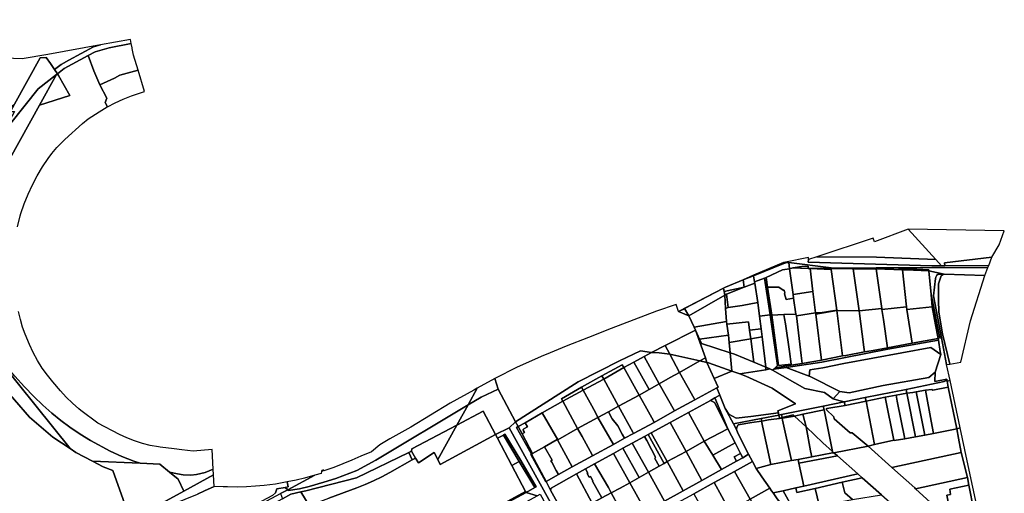
# Model space of a CAD drawing. Units: inches. Extents: x 7491821 to 7499275, y 5778530 to 5786787.
# Drawn here: x 7494706 to 7495720, y 5786233 to 5786722 of the extents above; entities that cross this region are included whole.
import ezdxf

# ---------------------------------------------------------------- set-up
doc = ezdxf.new("R2010")
doc.units = ezdxf.units.IN
doc.header["$MEASUREMENT"] = 0

msp = doc.modelspace()

# ---------------------------------------------------------------- linework, layer by layer
for points in [[(7494545.3, 5786721.52), (7494548.25, 5786705.24), (7494573.15, 5786690.89), (7494591.2, 5786681.54), (7494653.6, 5786647.41), (7494673.2, 5786637.51), (7494689.65, 5786629.46), (7494695.45, 5786630.92), (7494700.35, 5786634.29), (7494726.74, 5786682.12), (7494732.96, 5786682.64), (7494737.31, 5786676.29), (7494741.42, 5786670.29), (7494748.59, 5786675.27), (7494756.33, 5786679.84), (7494781.65, 5786693.37), (7494789.11, 5786695.45), (7494734.72, 5786685.73), (7494708.36, 5786681.02), (7494662.72, 5786683.05), (7494616.62, 5786690.97), (7494579.98, 5786704.6), (7494545.3, 5786721.52)], [(7494741.42, 5786670.29), (7494744.54, 5786665.74), (7494751.64, 5786671.32), (7494776.21, 5786684.46), (7494783.63, 5786688.42), (7494798.03, 5786692.43), (7494820.71, 5786697.02), (7494819.97, 5786700.96), (7494789.11, 5786695.45), (7494781.65, 5786693.37), (7494756.33, 5786679.84), (7494748.59, 5786675.27), (7494741.42, 5786670.29)], [(7494776.21, 5786684.46), (7494782.05, 5786668.91), (7494788.32, 5786654.29), (7494803.4, 5786661.17), (7494809.06, 5786664.24), (7494827.64, 5786669.56), (7494822.97, 5786685.07), (7494821.7, 5786691.77), (7494821.58, 5786692.44), (7494820.71, 5786697.02), (7494798.03, 5786692.43), (7494783.63, 5786688.42), (7494776.21, 5786684.46)], [(7494744.54, 5786665.74), (7494741.42, 5786670.29), (7494737.31, 5786676.29), (7494732.96, 5786682.64), (7494726.74, 5786682.12), (7494700.35, 5786634.29), (7494696.35, 5786627.03), (7494700.24, 5786626.74), (7494682.85, 5786594.76), (7494668.6, 5786568.52), (7494651.68, 5786537.44), (7494605.92, 5786460.24), (7494610.12, 5786455.78), (7494696.45, 5786614.92), (7494724.64, 5786650.12), (7494743.65, 5786665.05), (7494744.54, 5786665.74)], [(7494743.65, 5786665.05), (7494724.64, 5786650.12), (7494696.45, 5786614.92), (7494610.12, 5786455.78), (7494610.36, 5786455.52), (7494615.83, 5786449.26), (7494620.75, 5786443.64), (7494622.66, 5786447.08), (7494726.08, 5786633.4), (7494743.65, 5786665.05)], [(7494744.54, 5786665.74), (7494743.65, 5786665.05), (7494726.08, 5786633.4), (7494757.24, 5786643.36), (7494745.84, 5786663.84), (7494744.54, 5786665.74)], [(7494788.32, 5786654.29), (7494795.36, 5786640.57), (7494793.92, 5786636.1), (7494796.14, 5786631.82), (7494803.92, 5786635.93), (7494812.25, 5786639.71), (7494820.8, 5786642.98), (7494834.23, 5786647.64), (7494827.64, 5786669.56), (7494809.06, 5786664.24), (7494803.4, 5786661.17), (7494788.32, 5786654.29)], [(7495527.2, 5786477.23), (7495588.56, 5786476.6), (7495649.53, 5786474.39), (7495621.14, 5786505.66), (7495586.6, 5786492.47), (7495585.24, 5786496.16), (7495527.2, 5786477.23)], [(7495621.14, 5786505.66), (7495649.53, 5786474.39), (7495655.52, 5786467.79), (7495659.07, 5786467.78), (7495658.61, 5786470.94), (7495707.42, 5786476.66), (7495714.79, 5786489.55), (7495720.2, 5786503.95), (7495621.14, 5786505.66)], [(7495461.87, 5786458.11), (7495461.94, 5786457.66), (7495493.07, 5786470.3), (7495494.93, 5786470.91), (7495496.43, 5786471.33), (7495494.68, 5786471.54), (7495492.72, 5786471.14), (7495461.87, 5786458.11)], [(7495498.92, 5786464.85), (7495498.14, 5786471.12), (7495496.43, 5786471.33), (7495494.93, 5786470.91), (7495493.07, 5786470.3), (7495461.94, 5786457.66), (7495462.86, 5786451.25), (7495472.97, 5786455.19), (7495474.88, 5786455.93), (7495491.82, 5786463.52), (7495498.92, 5786464.85)], [(7495494.68, 5786471.54), (7495496.43, 5786471.33), (7495498.14, 5786471.12), (7495541.68, 5786465.87), (7495545.46, 5786465.41), (7495588.06, 5786465.61), (7495605.1, 5786465.66), (7495703.25, 5786466.13), (7495704.11, 5786468.3), (7495659.07, 5786467.78), (7495655.52, 5786467.79), (7495645.57, 5786467.8), (7495518.22, 5786471.63), (7495518.46, 5786474.38), (7495518.41, 5786476.41), (7495494.68, 5786471.54)], [(7495498.14, 5786471.12), (7495498.92, 5786464.85), (7495502.42, 5786465.85), (7495511.62, 5786467.15), (7495518.02, 5786467.3), (7495518.27, 5786465.1), (7495520.05, 5786464.94), (7495541.61, 5786465.08), (7495541.68, 5786465.87), (7495498.14, 5786471.12)], [(7495527.2, 5786477.23), (7495518.46, 5786474.38), (7495518.22, 5786471.63), (7495645.57, 5786467.8), (7495655.52, 5786467.79), (7495649.53, 5786474.39), (7495588.56, 5786476.6), (7495527.2, 5786477.23)], [(7495658.61, 5786470.94), (7495659.07, 5786467.78), (7495704.11, 5786468.3), (7495707.42, 5786476.66), (7495658.61, 5786470.94)], [(7495474.88, 5786455.93), (7495476.3, 5786445.8), (7495488.01, 5786445.87), (7495492.27, 5786442.74), (7495493.22, 5786442.66), (7495494.02, 5786439.86), (7495493.62, 5786438.86), (7495495.42, 5786433.18), (7495503.12, 5786434.36), (7495502.56, 5786438.41), (7495498.92, 5786464.85), (7495491.82, 5786463.52), (7495474.88, 5786455.93)], [(7495498.92, 5786464.85), (7495502.56, 5786438.41), (7495523.02, 5786441.3), (7495520.05, 5786464.94), (7495518.27, 5786465.1), (7495502.42, 5786465.85), (7495498.92, 5786464.85)], [(7495502.42, 5786465.85), (7495518.27, 5786465.1), (7495518.02, 5786467.3), (7495511.62, 5786467.15), (7495502.42, 5786465.85)], [(7495520.05, 5786464.94), (7495541.75, 5786464.05), (7495541.61, 5786465.08), (7495520.05, 5786464.94)], [(7495520.05, 5786464.94), (7495523.02, 5786441.3), (7495525.79, 5786419.22), (7495530.64, 5786419.3), (7495547.58, 5786422.02), (7495541.75, 5786464.05), (7495520.05, 5786464.94)], [(7495588.28, 5786464.6), (7495588.06, 5786465.61), (7495545.46, 5786465.41), (7495541.68, 5786465.87), (7495541.61, 5786465.08), (7495564.43, 5786464.64), (7495588.28, 5786464.6)], [(7495541.61, 5786465.08), (7495541.75, 5786464.05), (7495547.58, 5786422.02), (7495547.6, 5786421.87), (7495570.51, 5786421.33), (7495564.43, 5786464.64), (7495541.61, 5786465.08)], [(7495564.43, 5786464.64), (7495570.51, 5786421.33), (7495593.89, 5786423.88), (7495588.28, 5786464.6), (7495564.43, 5786464.64)], [(7495588.28, 5786464.6), (7495615.25, 5786463.55), (7495618.74, 5786463.54), (7495642.57, 5786462.63), (7495642.43, 5786463.63), (7495605.1, 5786465.66), (7495588.06, 5786465.61), (7495588.28, 5786464.6)], [(7495588.28, 5786464.6), (7495593.89, 5786423.88), (7495594.05, 5786422.75), (7495619.4, 5786425.59), (7495615.25, 5786463.55), (7495588.28, 5786464.6)], [(7495605.1, 5786465.66), (7495642.43, 5786463.63), (7495642.57, 5786462.63), (7495658.21, 5786459.38), (7495699.98, 5786457.89), (7495703.25, 5786466.13), (7495605.1, 5786465.66)], [(7495615.25, 5786463.55), (7495619.4, 5786425.59), (7495619.8, 5786422.96), (7495645.97, 5786425.61), (7495644.81, 5786438.15), (7495642.57, 5786462.63), (7495618.74, 5786463.54), (7495615.25, 5786463.55)], [(7495642.57, 5786462.63), (7495644.81, 5786438.15), (7495653.73, 5786393.32), (7495655.49, 5786393.66), (7495647.2, 5786436.84), (7495649.23, 5786454.64), (7495649.77, 5786456.22), (7495650.61, 5786458.13), (7495652.05, 5786459.26), (7495658.21, 5786459.38), (7495642.57, 5786462.63)], [(7495452.12, 5786445.65), (7495451.06, 5786453.24), (7495433.05, 5786445.93), (7495431.02, 5786444.87), (7495431.6, 5786441.18), (7495452.12, 5786445.65)], [(7495433.05, 5786445.93), (7495451.06, 5786453.24), (7495451.02, 5786453.52), (7495433.05, 5786445.93)], [(7495451.02, 5786453.52), (7495451.06, 5786453.24), (7495461.94, 5786457.66), (7495461.87, 5786458.11), (7495451.02, 5786453.52)], [(7495462.86, 5786451.25), (7495461.94, 5786457.66), (7495451.06, 5786453.24), (7495452.12, 5786445.65), (7495463.09, 5786449.96), (7495462.86, 5786451.25)], [(7495462.86, 5786451.25), (7495463.09, 5786449.96), (7495466.37, 5786430.12), (7495468.06, 5786415.93), (7495479.03, 5786417.46), (7495472.97, 5786455.19), (7495462.86, 5786451.25)], [(7495487.69, 5786364.96), (7495480.57, 5786417.1), (7495476.3, 5786445.8), (7495474.88, 5786455.93), (7495472.97, 5786455.19), (7495479.03, 5786417.46), (7495482.42, 5786393.14), (7495486.35, 5786365.2), (7495484.02, 5786362.52), (7495500.58, 5786365.28), (7495500.49, 5786366.47), (7495487.69, 5786364.96)], [(7495658.21, 5786459.38), (7495652.05, 5786459.26), (7495650.61, 5786458.13), (7495649.77, 5786456.22), (7495649.23, 5786454.64), (7495647.2, 5786436.84), (7495655.49, 5786393.66), (7495660.8, 5786365.94), (7495663.98, 5786366.53), (7495656.51, 5786397.78), (7495652.86, 5786420.2), (7495652.37, 5786432.91), (7495652.44, 5786449.1), (7495655.2, 5786457.61), (7495658.21, 5786459.38)], [(7495699.98, 5786457.89), (7495658.21, 5786459.38), (7495655.2, 5786457.61), (7495652.44, 5786449.1), (7495652.37, 5786432.91), (7495652.86, 5786420.2), (7495656.51, 5786397.78), (7495663.98, 5786366.53), (7495675.57, 5786368.67), (7495685.5, 5786410.95), (7495699.98, 5786457.89)], [(7495384.54, 5786420.89), (7495388.95, 5786422.88), (7495390.75, 5786423.85), (7495431.02, 5786444.87), (7495384.54, 5786420.89)], [(7495390.75, 5786423.85), (7495395, 5786416.15), (7495432.16, 5786437.57), (7495431.6, 5786441.18), (7495431.02, 5786444.87), (7495390.75, 5786423.85)], [(7495433.88, 5786438.5), (7495452.12, 5786445.65), (7495431.6, 5786441.18), (7495432.16, 5786437.57), (7495433.88, 5786438.5)], [(7495433.88, 5786438.5), (7495435.84, 5786424.76), (7495450.24, 5786426.81), (7495466.37, 5786430.12), (7495463.09, 5786449.96), (7495452.12, 5786445.65), (7495433.88, 5786438.5)], [(7495476.3, 5786445.8), (7495480.57, 5786417.1), (7495492.92, 5786417.64), (7495505.49, 5786417.91), (7495503.12, 5786434.36), (7495495.42, 5786433.18), (7495493.62, 5786438.86), (7495494.02, 5786439.86), (7495493.22, 5786442.66), (7495492.27, 5786442.74), (7495488.01, 5786445.87), (7495476.3, 5786445.8)], [(7495502.56, 5786438.41), (7495503.12, 5786434.36), (7495505.49, 5786417.91), (7495505.98, 5786416.43), (7495525.79, 5786419.22), (7495523.02, 5786441.3), (7495502.56, 5786438.41)], [(7495395, 5786416.15), (7495400.69, 5786404.64), (7495433.86, 5786410.47), (7495433.02, 5786423.95), (7495432.16, 5786437.57), (7495395, 5786416.15)], [(7495432.16, 5786437.57), (7495433.02, 5786423.95), (7495435.84, 5786424.76), (7495433.88, 5786438.5), (7495432.16, 5786437.57)], [(7495433.02, 5786423.95), (7495433.86, 5786410.47), (7495434.27, 5786407.67), (7495456.62, 5786410.05), (7495457.72, 5786401.57), (7495469.6, 5786402.95), (7495468.06, 5786415.93), (7495466.37, 5786430.12), (7495450.24, 5786426.81), (7495435.84, 5786424.76), (7495433.02, 5786423.95)], [(7495653.73, 5786393.32), (7495644.81, 5786438.15), (7495645.97, 5786425.61), (7495649.31, 5786406.88), (7495651.93, 5786392.98), (7495652.26, 5786391.22), (7495654, 5786379.36), (7495654.69, 5786376.54), (7495648.94, 5786358.19), (7495648.77, 5786348.45), (7495661.01, 5786350.84), (7495661.32, 5786348.89), (7495664.32, 5786349.46), (7495660.8, 5786365.94), (7495655.49, 5786393.66), (7495653.73, 5786393.32)], [(7495370.74, 5786385.6), (7495402.02, 5786401.62), (7495400.69, 5786404.64), (7495395, 5786416.15), (7495384.54, 5786420.89), (7495382.2, 5786427.82), (7495361.94, 5786420.95), (7495338.51, 5786412.22), (7495315.15, 5786403.33), (7495291.92, 5786394.09), (7495268.61, 5786385.08), (7495248.06, 5786376.56), (7495245.52, 5786375.46), (7495218.42, 5786363.27), (7495195.29, 5786351.83), (7495198.82, 5786340.8), (7495216.54, 5786306.93), (7495261.04, 5786335.48), (7495281.14, 5786348.35), (7495323.87, 5786369.74), (7495345.52, 5786380.03), (7495356.74, 5786378.34), (7495370.74, 5786385.6)], [(7495395, 5786416.15), (7495390.75, 5786423.85), (7495388.95, 5786422.88), (7495384.54, 5786420.89), (7495395, 5786416.15)], [(7495525.79, 5786419.22), (7495525.96, 5786417.86), (7495547.6, 5786421.87), (7495547.58, 5786422.02), (7495530.64, 5786419.3), (7495525.79, 5786419.22)], [(7495525.96, 5786417.86), (7495531.86, 5786370.65), (7495553.43, 5786374.93), (7495547.6, 5786421.87), (7495525.96, 5786417.86)], [(7495547.6, 5786421.87), (7495553.43, 5786374.93), (7495556.78, 5786375.46), (7495576.07, 5786379), (7495575.44, 5786384.08), (7495570.51, 5786421.33), (7495547.6, 5786421.87)], [(7495570.51, 5786421.33), (7495575.44, 5786384.08), (7495576.07, 5786379), (7495585.11, 5786380.67), (7495599.91, 5786383.33), (7495595.62, 5786412.35), (7495594.05, 5786422.75), (7495593.89, 5786423.88), (7495570.51, 5786421.33)], [(7495594.05, 5786422.75), (7495595.62, 5786412.35), (7495599.91, 5786383.33), (7495625.16, 5786387.99), (7495619.8, 5786422.96), (7495619.4, 5786425.59), (7495594.05, 5786422.75)], [(7495619.8, 5786422.96), (7495625.16, 5786387.99), (7495651.93, 5786392.98), (7495649.31, 5786406.88), (7495645.97, 5786425.61), (7495619.8, 5786422.96)], [(7494649.38, 5786413.9), (7494646.77, 5786401.21), (7494645.36, 5786394.42), (7494675.86, 5786357.24), (7494684.44, 5786347.48), (7494715.83, 5786311.74), (7494739.83, 5786291.27), (7494757.61, 5786279.46), (7494649.38, 5786413.9)], [(7494649.38, 5786413.9), (7494757.61, 5786279.46), (7494763.71, 5786275.41), (7494780.89, 5786266.4), (7494829.75, 5786264.33), (7494823.39, 5786266.36), (7494810.97, 5786271.37), (7494798.97, 5786276.9), (7494778.8, 5786287.66), (7494768.05, 5786294.38), (7494757.49, 5786301.59), (7494748.17, 5786308.48), (7494738.79, 5786316.03), (7494729.64, 5786324.11), (7494720.23, 5786333.09), (7494710.66, 5786343.08), (7494700.72, 5786354.13), (7494692.64, 5786363.38), (7494683.02, 5786374.65), (7494649.38, 5786413.9)], [(7495400.69, 5786404.64), (7495402.02, 5786401.62), (7495406.14, 5786392.31), (7495435.89, 5786396.25), (7495434.27, 5786407.67), (7495433.86, 5786410.47), (7495400.69, 5786404.64)], [(7495434.27, 5786407.67), (7495435.89, 5786396.25), (7495436.7, 5786388.89), (7495458.87, 5786392.63), (7495457.72, 5786401.57), (7495456.62, 5786410.05), (7495434.27, 5786407.67)], [(7495468.06, 5786415.93), (7495469.6, 5786402.95), (7495470.6, 5786394.52), (7495470.94, 5786391.71), (7495474.33, 5786363.33), (7495478.57, 5786361.58), (7495481.52, 5786360.34), (7495482.87, 5786361.2), (7495484.02, 5786362.52), (7495486.35, 5786365.2), (7495482.42, 5786393.14), (7495479.03, 5786417.46), (7495468.06, 5786415.93)], [(7495480.57, 5786417.1), (7495487.69, 5786364.96), (7495500.49, 5786366.47), (7495498.99, 5786379.42), (7495494.92, 5786407.89), (7495493.77, 5786413.43), (7495492.92, 5786417.64), (7495480.57, 5786417.1)], [(7495492.92, 5786417.64), (7495493.77, 5786413.43), (7495494.92, 5786407.89), (7495498.99, 5786379.42), (7495500.49, 5786366.47), (7495500.58, 5786365.28), (7495512.02, 5786367.28), (7495510.95, 5786375.38), (7495505.98, 5786416.43), (7495505.49, 5786417.91), (7495492.92, 5786417.64)], [(7495505.98, 5786416.43), (7495510.95, 5786375.38), (7495512.02, 5786367.28), (7495531.86, 5786370.65), (7495525.96, 5786417.86), (7495525.79, 5786419.22), (7495505.98, 5786416.43)], [(7495406.32, 5786369.83), (7495412.18, 5786373.12), (7495402.02, 5786401.62), (7495370.74, 5786385.6), (7495375.54, 5786376.84), (7495406.32, 5786369.83)], [(7495437.87, 5786378.09), (7495408.18, 5786387.7), (7495406.14, 5786392.31), (7495402.02, 5786401.62), (7495412.18, 5786373.12), (7495413.87, 5786368.12), (7495415.48, 5786367.74), (7495439.31, 5786359.29), (7495437.87, 5786378.09)], [(7495458.87, 5786392.63), (7495470.6, 5786394.52), (7495469.6, 5786402.95), (7495457.72, 5786401.57), (7495458.87, 5786392.63)], [(7495406.14, 5786392.31), (7495408.18, 5786387.7), (7495437.87, 5786378.09), (7495436.7, 5786388.89), (7495435.89, 5786396.25), (7495406.14, 5786392.31)], [(7495436.7, 5786388.89), (7495437.87, 5786378.09), (7495442.3, 5786376.65), (7495461.98, 5786368.47), (7495458.87, 5786392.63), (7495436.7, 5786388.89)], [(7495458.87, 5786392.63), (7495461.98, 5786368.47), (7495474.33, 5786363.33), (7495470.94, 5786391.71), (7495470.6, 5786394.52), (7495458.87, 5786392.63)], [(7495531.86, 5786370.65), (7495512.02, 5786367.28), (7495500.58, 5786365.28), (7495484.02, 5786362.52), (7495482.87, 5786361.2), (7495495.59, 5786363.13), (7495532.13, 5786368.66), (7495600.19, 5786381.84), (7495652.26, 5786391.22), (7495651.93, 5786392.98), (7495625.16, 5786387.99), (7495599.91, 5786383.33), (7495585.11, 5786380.67), (7495576.07, 5786379), (7495556.78, 5786375.46), (7495553.43, 5786374.93), (7495531.86, 5786370.65)], [(7495495.59, 5786363.13), (7495519.1, 5786354.14), (7495519.72, 5786360.45), (7495533.32, 5786362.78), (7495554.93, 5786367.07), (7495644.4, 5786383.47), (7495654.69, 5786376.54), (7495654, 5786379.36), (7495652.26, 5786391.22), (7495600.19, 5786381.84), (7495532.13, 5786368.66), (7495495.59, 5786363.13)], [(7495216.54, 5786306.93), (7495219.27, 5786302.11), (7495226.36, 5786306.08), (7495244.14, 5786316.4), (7495265.41, 5786328.26), (7495264.12, 5786330.6), (7495284.46, 5786342.73), (7495305.55, 5786354.49), (7495326.46, 5786365.62), (7495328.12, 5786362.89), (7495338.6, 5786368.51), (7495349.09, 5786374.2), (7495356.74, 5786378.34), (7495345.52, 5786380.03), (7495323.87, 5786369.74), (7495281.14, 5786348.35), (7495261.04, 5786335.48), (7495216.54, 5786306.93)], [(7495375.54, 5786376.84), (7495370.74, 5786385.6), (7495356.74, 5786378.34), (7495364.5, 5786378.04), (7495375.54, 5786376.84)], [(7495519.1, 5786354.14), (7495520.26, 5786353.69), (7495550.88, 5786338.25), (7495560.24, 5786337.02), (7495595.22, 5786344.31), (7495642.51, 5786352.56), (7495648.94, 5786358.19), (7495654.69, 5786376.54), (7495644.4, 5786383.47), (7495554.93, 5786367.07), (7495533.32, 5786362.78), (7495519.72, 5786360.45), (7495519.1, 5786354.14)], [(7495338.6, 5786368.51), (7495354.19, 5786340.38), (7495364.73, 5786346.33), (7495349.09, 5786374.2), (7495338.6, 5786368.51)], [(7495349.09, 5786374.2), (7495364.73, 5786346.33), (7495375.88, 5786352.55), (7495385.67, 5786357.97), (7495375.54, 5786376.84), (7495364.5, 5786378.04), (7495356.74, 5786378.34), (7495349.09, 5786374.2)], [(7495375.54, 5786376.84), (7495385.67, 5786357.97), (7495406.32, 5786369.83), (7495375.54, 5786376.84)], [(7495385.67, 5786357.97), (7495400.53, 5786331), (7495401.2, 5786329.68), (7495424.1, 5786342.06), (7495425.23, 5786342.67), (7495421.28, 5786351.52), (7495413.87, 5786368.12), (7495406.32, 5786369.83), (7495385.67, 5786357.97)], [(7495413.87, 5786368.12), (7495412.18, 5786373.12), (7495406.32, 5786369.83), (7495413.87, 5786368.12)], [(7495437.87, 5786378.09), (7495439.31, 5786359.29), (7495447.68, 5786356.31), (7495474.65, 5786360.77), (7495474.33, 5786363.33), (7495461.98, 5786368.47), (7495442.3, 5786376.65), (7495437.87, 5786378.09)], [(7495305.55, 5786354.49), (7495307.43, 5786351.03), (7495328.12, 5786362.89), (7495326.46, 5786365.62), (7495305.55, 5786354.49)], [(7495307.43, 5786351.03), (7495322.84, 5786323.09), (7495343.89, 5786334.43), (7495328.12, 5786362.89), (7495307.43, 5786351.03)], [(7495328.12, 5786362.89), (7495343.89, 5786334.43), (7495354.19, 5786340.38), (7495338.6, 5786368.51), (7495328.12, 5786362.89)], [(7495415.48, 5786367.74), (7495413.87, 5786368.12), (7495421.28, 5786351.52), (7495439.31, 5786359.29), (7495415.48, 5786367.74)], [(7495421.28, 5786351.52), (7495425.23, 5786342.67), (7495424.1, 5786342.06), (7495427.14, 5786334.45), (7495432.52, 5786320.8), (7495436.26, 5786314.85), (7495443.91, 5786310.7), (7495458.87, 5786312.44), (7495487.41, 5786316.3), (7495487.01, 5786318.26), (7495505.11, 5786325.55), (7495481.01, 5786341.54), (7495454.02, 5786354.06), (7495447.68, 5786356.31), (7495439.31, 5786359.29), (7495421.28, 5786351.52)], [(7495555.17, 5786327.58), (7495549.58, 5786329.11), (7495544.03, 5786330.63), (7495535.1, 5786337.25), (7495514.8, 5786341.33), (7495481.52, 5786360.34), (7495478.57, 5786361.58), (7495474.65, 5786360.77), (7495447.68, 5786356.31), (7495454.02, 5786354.06), (7495481.01, 5786341.54), (7495505.11, 5786325.55), (7495487.01, 5786318.26), (7495487.41, 5786316.3), (7495487.87, 5786314.04), (7495490.58, 5786314.51), (7495533.73, 5786323.24), (7495555.17, 5786327.58)], [(7495474.33, 5786363.33), (7495474.65, 5786360.77), (7495478.57, 5786361.58), (7495474.33, 5786363.33)], [(7495481.52, 5786360.34), (7495514.8, 5786341.33), (7495535.1, 5786337.25), (7495544.03, 5786330.63), (7495550.88, 5786338.25), (7495520.26, 5786353.69), (7495519.1, 5786354.14), (7495495.59, 5786363.13), (7495482.87, 5786361.2), (7495481.52, 5786360.34)], [(7495177.2, 5786341.58), (7495167.66, 5786324.42), (7495181.12, 5786332.49), (7495198.82, 5786340.8), (7495195.29, 5786351.83), (7495177.2, 5786341.58)], [(7495284.46, 5786342.73), (7495286.19, 5786339.68), (7495307.43, 5786351.03), (7495305.55, 5786354.49), (7495284.46, 5786342.73)], [(7495286.19, 5786339.68), (7495299.16, 5786316.53), (7495301.51, 5786311.51), (7495312.46, 5786317.46), (7495322.84, 5786323.09), (7495307.43, 5786351.03), (7495286.19, 5786339.68)], [(7495364.73, 5786346.33), (7495380.37, 5786318.21), (7495401.2, 5786329.68), (7495400.53, 5786331), (7495385.67, 5786357.97), (7495375.88, 5786352.55), (7495364.73, 5786346.33)], [(7495648.77, 5786348.45), (7495648.94, 5786358.19), (7495642.51, 5786352.56), (7495595.22, 5786344.31), (7495560.24, 5786337.02), (7495550.88, 5786338.25), (7495544.03, 5786330.63), (7495549.58, 5786329.11), (7495555.17, 5786327.58), (7495577, 5786331.99), (7495619.01, 5786340.5), (7495658.19, 5786348.43), (7495659.72, 5786349.24), (7495661.01, 5786350.84), (7495648.77, 5786348.45)], [(7495658.19, 5786348.43), (7495619.01, 5786340.5), (7495619.82, 5786336.4), (7495626.06, 5786337.29), (7495629.55, 5786338.09), (7495638.89, 5786339.74), (7495645.44, 5786340.26), (7495646.45, 5786339.51), (7495662.34, 5786342.68), (7495661.32, 5786348.89), (7495661.01, 5786350.84), (7495659.72, 5786349.24), (7495658.19, 5786348.43)], [(7495661.32, 5786348.89), (7495662.34, 5786342.68), (7495671.19, 5786299.77), (7495674.7, 5786300.81), (7495664.32, 5786349.46), (7495661.32, 5786348.89)], [(7494981.83, 5786237), (7494982.48, 5786236.34), (7494993.85, 5786238.08), (7495004.03, 5786240.38), (7495019.23, 5786244.72), (7495031.61, 5786248.62), (7495053.1, 5786256.86), (7495072.73, 5786267.5), (7495167.66, 5786324.42), (7495177.2, 5786341.58), (7495173.55, 5786339.52), (7495149.33, 5786326.34), (7495108.88, 5786301.61), (7495086.94, 5786289.65), (7495076.71, 5786283.39), (7495068.09, 5786275.98), (7495057.16, 5786271.52), (7495047.96, 5786267.58), (7495038.8, 5786263.58), (7495029.54, 5786259.83), (7495018.92, 5786256.41), (7495018.78, 5786256.87), (7495016.67, 5786255.73), (7495016.27, 5786253.87), (7495009.76, 5786252.02), (7494981.83, 5786237)], [(7495156.03, 5786303.49), (7495183.39, 5786317.96), (7495195.92, 5786293.78), (7495210.01, 5786300.77), (7495216.54, 5786306.93), (7495198.82, 5786340.8), (7495181.12, 5786332.49), (7495167.66, 5786324.42), (7495156.03, 5786303.49)], [(7495248.17, 5786245.42), (7495252.5, 5786236.52), (7495253.27, 5786238.75), (7495279.26, 5786253.33), (7495288.69, 5786258.49), (7495298.1, 5786263.64), (7495317.42, 5786274.35), (7495327.19, 5786279.73), (7495336.91, 5786285.14), (7495349.54, 5786292.01), (7495353.32, 5786294.06), (7495356.38, 5786295.66), (7495375.8, 5786306.27), (7495394.91, 5786316.57), (7495417.41, 5786329.16), (7495421.86, 5786331.58), (7495427.14, 5786334.45), (7495424.1, 5786342.06), (7495401.2, 5786329.68), (7495380.37, 5786318.21), (7495359.47, 5786306.4), (7495338.17, 5786295.1), (7495328.99, 5786290.04), (7495317.37, 5786283.62), (7495296.02, 5786271.93), (7495275.1, 5786260.58), (7495260.88, 5786252.57), (7495248.17, 5786245.42)], [(7495264.12, 5786330.6), (7495265.41, 5786328.26), (7495286.19, 5786339.68), (7495284.46, 5786342.73), (7495264.12, 5786330.6)], [(7495265.41, 5786328.26), (7495280.58, 5786299.98), (7495301.51, 5786311.51), (7495299.16, 5786316.53), (7495286.19, 5786339.68), (7495265.41, 5786328.26)], [(7495343.89, 5786334.43), (7495350.11, 5786323.4), (7495358.58, 5786308.12), (7495359.47, 5786306.4), (7495380.37, 5786318.21), (7495364.73, 5786346.33), (7495354.19, 5786340.38), (7495343.89, 5786334.43)], [(7495619.82, 5786336.4), (7495619.01, 5786340.5), (7495577, 5786331.99), (7495577.7, 5786328.41), (7495597.47, 5786332.52), (7495608.68, 5786334.46), (7495619.82, 5786336.4)], [(7495629.55, 5786338.09), (7495638.28, 5786293.32), (7495647.36, 5786295.07), (7495645, 5786307.68), (7495638.89, 5786339.74), (7495629.55, 5786338.09)], [(7495638.89, 5786339.74), (7495645, 5786307.68), (7495647.36, 5786295.07), (7495671.19, 5786299.77), (7495662.34, 5786342.68), (7495646.45, 5786339.51), (7495645.44, 5786340.26), (7495638.89, 5786339.74)], [(7495244.14, 5786316.4), (7495260.09, 5786288.44), (7495280.58, 5786299.98), (7495265.41, 5786328.26), (7495244.14, 5786316.4)], [(7495322.84, 5786323.09), (7495337.43, 5786296.44), (7495338.17, 5786295.1), (7495359.47, 5786306.4), (7495358.58, 5786308.12), (7495350.11, 5786323.4), (7495343.89, 5786334.43), (7495322.84, 5786323.09)], [(7495394.91, 5786316.57), (7495411.09, 5786287.07), (7495435.28, 5786299.92), (7495421.72, 5786326.96), (7495417.41, 5786329.16), (7495394.91, 5786316.57)], [(7495435.28, 5786299.92), (7495421.86, 5786331.58), (7495417.41, 5786329.16), (7495421.72, 5786326.96), (7495435.28, 5786299.92)], [(7495421.86, 5786331.58), (7495435.28, 5786299.92), (7495442.94, 5786285.22), (7495448.43, 5786274.36), (7495450.88, 5786269.86), (7495456.69, 5786273.69), (7495445.58, 5786295.21), (7495444.24, 5786299.23), (7495441.06, 5786305.08), (7495432.52, 5786320.8), (7495427.14, 5786334.45), (7495421.86, 5786331.58)], [(7495537.42, 5786320.88), (7495536.67, 5786319.55), (7495544.52, 5786312.19), (7495544.99, 5786310.06), (7495561.55, 5786295.68), (7495563.44, 5786295.79), (7495579.79, 5786282.04), (7495586.43, 5786283.66), (7495577.7, 5786328.41), (7495556.33, 5786323.94), (7495537.42, 5786320.88)], [(7495577.7, 5786328.41), (7495577, 5786331.99), (7495555.17, 5786327.58), (7495556.33, 5786323.94), (7495577.7, 5786328.41)], [(7495577.7, 5786328.41), (7495586.43, 5786283.66), (7495606.46, 5786288.22), (7495597.47, 5786332.52), (7495577.7, 5786328.41)], [(7495597.47, 5786332.52), (7495606.46, 5786288.22), (7495606.58, 5786287.64), (7495617.67, 5786289.6), (7495609.77, 5786328.39), (7495608.68, 5786334.46), (7495597.47, 5786332.52)], [(7495608.68, 5786334.46), (7495609.77, 5786328.39), (7495617.67, 5786289.6), (7495628.63, 5786291.52), (7495619.82, 5786336.4), (7495608.68, 5786334.46)], [(7495619.82, 5786336.4), (7495628.63, 5786291.52), (7495638.28, 5786293.32), (7495629.55, 5786338.09), (7495626.06, 5786337.29), (7495619.82, 5786336.4)], [(7494974.38, 5786232.99), (7494976.33, 5786227.76), (7494984.97, 5786232.47), (7494995.39, 5786234.8), (7495000.55, 5786235.96), (7495052.83, 5786249.14), (7495106.75, 5786275.53), (7495109.49, 5786276.87), (7495109.91, 5786279.08), (7495156.03, 5786303.49), (7495167.66, 5786324.42), (7495072.73, 5786267.5), (7495053.1, 5786256.86), (7495031.61, 5786248.62), (7495019.23, 5786244.72), (7495004.03, 5786240.38), (7494993.85, 5786238.08), (7494982.48, 5786236.34), (7494981.83, 5786237), (7494974.38, 5786232.99)], [(7495312.46, 5786317.46), (7495316.32, 5786310.25), (7495321.86, 5786303.02), (7495326.61, 5786294.38), (7495328.99, 5786290.04), (7495338.17, 5786295.1), (7495337.43, 5786296.44), (7495322.84, 5786323.09), (7495312.46, 5786317.46)], [(7495432.52, 5786320.8), (7495441.06, 5786305.08), (7495469.67, 5786310.42), (7495487.87, 5786314.04), (7495487.41, 5786316.3), (7495458.87, 5786312.44), (7495443.91, 5786310.7), (7495436.26, 5786314.85), (7495432.52, 5786320.8)], [(7495490.58, 5786314.51), (7495491.16, 5786311.52), (7495502.81, 5786314.11), (7495504.19, 5786312.81), (7495512.59, 5786314.76), (7495534.49, 5786319.28), (7495533.73, 5786323.24), (7495490.58, 5786314.51)], [(7495543.25, 5786276.49), (7495534.49, 5786319.28), (7495512.59, 5786314.76), (7495515.9, 5786301.76), (7495533.19, 5786285.42), (7495543.25, 5786276.49)], [(7495544.69, 5786275.21), (7495579.79, 5786282.04), (7495563.44, 5786295.79), (7495561.55, 5786295.68), (7495544.99, 5786310.06), (7495544.52, 5786312.19), (7495536.67, 5786319.55), (7495537.42, 5786320.88), (7495556.33, 5786323.94), (7495555.17, 5786327.58), (7495533.73, 5786323.24), (7495534.49, 5786319.28), (7495543.25, 5786276.49), (7495543.33, 5786275.03), (7495544.69, 5786275.21)], [(7495156.03, 5786303.49), (7495136.4, 5786268.17), (7495139, 5786262.92), (7495195.92, 5786293.78), (7495183.39, 5786317.96), (7495156.03, 5786303.49)], [(7495223.56, 5786294.51), (7495234.2, 5786274.35), (7495246.51, 5786281.29), (7495259.62, 5786288.67), (7495259.83, 5786288.3), (7495260.09, 5786288.44), (7495244.14, 5786316.4), (7495226.36, 5786306.08), (7495228.76, 5786301.98), (7495225.02, 5786299.88), (7495224.63, 5786299.14), (7495224.58, 5786298.33), (7495224.82, 5786297.64), (7495225.72, 5786296.03), (7495223.56, 5786294.51)], [(7495280.58, 5786299.98), (7495285.15, 5786291.75), (7495295.48, 5786273.14), (7495296.02, 5786271.93), (7495317.37, 5786283.62), (7495313.63, 5786290.06), (7495301.51, 5786311.51), (7495280.58, 5786299.98)], [(7495301.51, 5786311.51), (7495313.63, 5786290.06), (7495317.37, 5786283.62), (7495328.99, 5786290.04), (7495326.61, 5786294.38), (7495321.86, 5786303.02), (7495316.32, 5786310.25), (7495312.46, 5786317.46), (7495301.51, 5786311.51)], [(7495375.8, 5786306.27), (7495392.3, 5786276.38), (7495411.09, 5786287.07), (7495394.91, 5786316.57), (7495375.8, 5786306.27)], [(7495469.67, 5786310.42), (7495441.06, 5786305.08), (7495444.24, 5786299.23), (7495444.47, 5786301.62), (7495445.91, 5786303.75), (7495460, 5786306.3), (7495469.91, 5786307.8), (7495470.22, 5786307.84), (7495469.67, 5786310.42)], [(7495488.51, 5786310.93), (7495487.87, 5786314.04), (7495469.67, 5786310.42), (7495470.22, 5786307.84), (7495477.35, 5786308.91), (7495491.26, 5786310.68), (7495491.16, 5786311.52), (7495488.51, 5786310.93)], [(7495469.91, 5786307.8), (7495479.73, 5786263.17), (7495500.8, 5786267.05), (7495491.72, 5786308.89), (7495491.26, 5786310.68), (7495477.35, 5786308.91), (7495470.22, 5786307.84), (7495469.91, 5786307.8)], [(7495491.16, 5786311.52), (7495490.58, 5786314.51), (7495487.87, 5786314.04), (7495488.51, 5786310.93), (7495491.16, 5786311.52)], [(7495502.81, 5786314.11), (7495491.16, 5786311.52), (7495491.26, 5786310.68), (7495493.7, 5786310.98), (7495504.19, 5786312.81), (7495502.81, 5786314.11)], [(7495491.26, 5786310.68), (7495491.72, 5786308.89), (7495500.8, 5786267.05), (7495507.74, 5786268.33), (7495521.94, 5786270.89), (7495520.57, 5786277.18), (7495515.9, 5786301.76), (7495504.19, 5786312.81), (7495493.7, 5786310.98), (7495491.26, 5786310.68)], [(7495512.59, 5786314.76), (7495504.19, 5786312.81), (7495515.9, 5786301.76), (7495512.59, 5786314.76)], [(7495109.91, 5786279.08), (7495109.49, 5786276.87), (7495113.68, 5786269.72), (7495116.53, 5786264.87), (7495132.86, 5786275.3), (7495136.4, 5786268.17), (7495156.03, 5786303.49), (7495109.91, 5786279.08)], [(7495195.92, 5786293.78), (7495197.87, 5786290.1), (7495204.15, 5786293.42), (7495205.73, 5786294.38), (7495221.92, 5786267), (7495237.98, 5786239.99), (7495236.32, 5786239.18), (7495227.5, 5786234.2), (7495239.01, 5786230.87), (7495242.12, 5786232.57), (7495258.45, 5786202.48), (7495273.41, 5786175.71), (7495280.73, 5786165.17), (7495311.14, 5786109.91), (7495314.94, 5786111.64), (7495210.01, 5786300.77), (7495195.92, 5786293.78)], [(7495216.54, 5786306.93), (7495210.01, 5786300.77), (7495314.94, 5786111.64), (7495320.41, 5786114.15), (7495314.7, 5786124.59), (7495304.73, 5786142.76), (7495288.65, 5786171.61), (7495285.16, 5786178.3), (7495277.3, 5786192.49), (7495268.59, 5786208.19), (7495252.5, 5786236.52), (7495248.17, 5786245.42), (7495247.9, 5786245.27), (7495232.43, 5786273.36), (7495233.19, 5786273.79), (7495217.62, 5786301.17), (7495219.27, 5786302.11), (7495216.54, 5786306.93)], [(7495219.27, 5786302.11), (7495217.62, 5786301.17), (7495233.19, 5786273.79), (7495234.2, 5786274.35), (7495223.56, 5786294.51), (7495219.27, 5786302.11)], [(7495219.27, 5786302.11), (7495223.56, 5786294.51), (7495225.72, 5786296.03), (7495224.82, 5786297.64), (7495224.58, 5786298.33), (7495224.63, 5786299.14), (7495225.02, 5786299.88), (7495228.76, 5786301.98), (7495226.36, 5786306.08), (7495219.27, 5786302.11)], [(7495280.58, 5786299.98), (7495260.09, 5786288.44), (7495259.83, 5786288.3), (7495275.1, 5786260.58), (7495296.02, 5786271.93), (7495295.48, 5786273.14), (7495285.15, 5786291.75), (7495280.58, 5786299.98)], [(7495356.38, 5786295.66), (7495372.76, 5786265.99), (7495392.3, 5786276.38), (7495375.8, 5786306.27), (7495356.38, 5786295.66)], [(7495411.09, 5786287.07), (7495419.72, 5786272.69), (7495442.94, 5786285.22), (7495435.28, 5786299.92), (7495411.09, 5786287.07)], [(7495444.24, 5786299.23), (7495445.58, 5786295.21), (7495456.69, 5786273.69), (7495460.64, 5786266.11), (7495464.38, 5786258.91), (7495479.73, 5786263.17), (7495469.91, 5786307.8), (7495460, 5786306.3), (7495445.91, 5786303.75), (7495444.47, 5786301.62), (7495444.24, 5786299.23)], [(7495515.9, 5786301.76), (7495520.57, 5786277.18), (7495521.94, 5786270.89), (7495543.33, 5786275.03), (7495543.25, 5786276.49), (7495533.19, 5786285.42), (7495515.9, 5786301.76)], [(7495579.79, 5786282.04), (7495604.37, 5786259.99), (7495675.81, 5786275.24), (7495672.84, 5786290.04), (7495671.19, 5786299.77), (7495647.36, 5786295.07), (7495638.28, 5786293.32), (7495628.63, 5786291.52), (7495617.67, 5786289.6), (7495606.58, 5786287.64), (7495606.46, 5786288.22), (7495586.43, 5786283.66), (7495579.79, 5786282.04)], [(7495699.28, 5786185.44), (7495681.95, 5786266.71), (7495674.7, 5786300.81), (7495671.19, 5786299.77), (7495672.84, 5786290.04), (7495675.81, 5786275.24), (7495682.11, 5786249.54), (7495683.72, 5786241.61), (7495688.91, 5786215.73), (7495695.92, 5786180.62), (7495696.34, 5786186.15), (7495699.28, 5786185.44)], [(7495197.87, 5786290.1), (7495212.76, 5786262.02), (7495220.32, 5786266.14), (7495204.15, 5786293.42), (7495197.87, 5786290.1)], [(7495204.15, 5786293.42), (7495220.32, 5786266.14), (7495236.32, 5786239.18), (7495237.98, 5786239.99), (7495221.92, 5786267), (7495205.73, 5786294.38), (7495204.15, 5786293.42)], [(7495246.51, 5786281.29), (7495254.49, 5786267.49), (7495253.11, 5786266.74), (7495253.83, 5786265.42), (7495258.58, 5786256.77), (7495260.88, 5786252.57), (7495275.1, 5786260.58), (7495259.83, 5786288.3), (7495259.62, 5786288.67), (7495246.51, 5786281.29)], [(7495336.91, 5786285.14), (7495353.59, 5786255.02), (7495364.46, 5786261.21), (7495360.07, 5786269.08), (7495360.88, 5786270.72), (7495356.52, 5786278.48), (7495356.82, 5786278.65), (7495351.87, 5786287.74), (7495349.54, 5786292.01), (7495336.91, 5786285.14)], [(7495353.32, 5786294.06), (7495349.54, 5786292.01), (7495351.87, 5786287.74), (7495356.82, 5786278.65), (7495356.52, 5786278.48), (7495360.88, 5786270.72), (7495360.07, 5786269.08), (7495364.46, 5786261.21), (7495369.64, 5786264.14), (7495353.32, 5786294.06)], [(7495353.32, 5786294.06), (7495369.64, 5786264.14), (7495372.76, 5786265.99), (7495356.38, 5786295.66), (7495353.32, 5786294.06)], [(7495233.19, 5786273.79), (7495248.17, 5786245.42), (7495260.88, 5786252.57), (7495258.58, 5786256.77), (7495253.83, 5786265.42), (7495253.11, 5786266.74), (7495254.49, 5786267.49), (7495246.51, 5786281.29), (7495234.2, 5786274.35), (7495233.19, 5786273.79)], [(7495317.42, 5786274.35), (7495334.25, 5786244.25), (7495343.91, 5786249.64), (7495327.19, 5786279.73), (7495317.42, 5786274.35)], [(7495327.19, 5786279.73), (7495343.91, 5786249.64), (7495353.59, 5786255.02), (7495336.91, 5786285.14), (7495327.19, 5786279.73)], [(7495392.3, 5786276.38), (7495408.52, 5786246.46), (7495428.66, 5786257.78), (7495419.72, 5786272.69), (7495411.09, 5786287.07), (7495392.3, 5786276.38)], [(7495419.72, 5786272.69), (7495428.66, 5786257.78), (7495444.16, 5786266.35), (7495441.82, 5786271.08), (7495448.43, 5786274.36), (7495442.94, 5786285.22), (7495419.72, 5786272.69)], [(7495544.69, 5786275.21), (7495548.48, 5786271.85), (7495569.21, 5786253.45), (7495573.82, 5786249.37), (7495593.61, 5786231.85), (7495607.98, 5786219.02), (7495609.22, 5786217.91), (7495624.83, 5786203.98), (7495657.2, 5786175.09), (7495692.41, 5786180.5), (7495671.02, 5786198.65), (7495659.2, 5786210.11), (7495628.55, 5786237.84), (7495627.92, 5786238.87), (7495604.37, 5786259.99), (7495579.79, 5786282.04), (7495544.69, 5786275.21)], [(7495000.55, 5786235.96), (7494995.39, 5786234.8), (7495004.12, 5786220.86), (7495024.16, 5786228.35), (7495052.95, 5786239.12), (7495061.69, 5786242.57), (7495070.3, 5786246.36), (7495078.76, 5786250.46), (7495087.12, 5786254.91), (7495110.19, 5786267.76), (7495106.75, 5786275.53), (7495052.83, 5786249.14), (7495000.55, 5786235.96)], [(7495106.75, 5786275.53), (7495110.19, 5786267.76), (7495113.68, 5786269.72), (7495109.49, 5786276.87), (7495106.75, 5786275.53)], [(7495232.43, 5786273.36), (7495247.9, 5786245.27), (7495248.17, 5786245.42), (7495233.19, 5786273.79), (7495232.43, 5786273.36)], [(7495285.16, 5786178.3), (7495288.65, 5786171.61), (7495316.47, 5786185.59), (7495337.34, 5786197.28), (7495355.1, 5786207.22), (7495358.6, 5786209.21), (7495379.33, 5786221.35), (7495400.25, 5786232.85), (7495421.39, 5786244.46), (7495442.32, 5786255.82), (7495460.64, 5786266.11), (7495456.69, 5786273.69), (7495450.88, 5786269.86), (7495444.16, 5786266.35), (7495428.66, 5786257.78), (7495408.52, 5786246.46), (7495389.38, 5786235.79), (7495370.08, 5786225.2), (7495350.86, 5786214.51), (7495331.38, 5786203.99), (7495315.83, 5786195.28), (7495312.12, 5786193.28), (7495285.16, 5786178.3)], [(7495298.1, 5786263.64), (7495312.26, 5786239.16), (7495315.12, 5786233.79), (7495324.55, 5786238.79), (7495334.25, 5786244.25), (7495317.42, 5786274.35), (7495298.1, 5786263.64)], [(7495372.76, 5786265.99), (7495389.38, 5786235.79), (7495408.52, 5786246.46), (7495392.3, 5786276.38), (7495372.76, 5786265.99)], [(7495450.88, 5786269.86), (7495448.43, 5786274.36), (7495441.82, 5786271.08), (7495444.16, 5786266.35), (7495450.88, 5786269.86)], [(7495464.38, 5786258.91), (7495470.25, 5786250.32), (7495478.46, 5786238.54), (7495480.35, 5786235.98), (7495482.02, 5786233.66), (7495492.19, 5786235.97), (7495505.25, 5786238.93), (7495513.72, 5786240.85), (7495508.6, 5786264.29), (7495507.74, 5786268.33), (7495500.8, 5786267.05), (7495479.73, 5786263.17), (7495464.38, 5786258.91)], [(7495507.74, 5786268.33), (7495508.6, 5786264.29), (7495548.48, 5786271.85), (7495544.69, 5786275.21), (7495543.33, 5786275.03), (7495521.94, 5786270.89), (7495507.74, 5786268.33)], [(7495508.6, 5786264.29), (7495513.72, 5786240.85), (7495569.21, 5786253.45), (7495548.48, 5786271.85), (7495508.6, 5786264.29)], [(7495604.37, 5786259.99), (7495627.92, 5786238.87), (7495628.55, 5786237.84), (7495682.11, 5786249.54), (7495675.81, 5786275.24), (7495604.37, 5786259.99)], [(7494780.89, 5786266.4), (7494791.7, 5786260.73), (7494801.83, 5786256.82), (7494817.35, 5786212.42), (7494746.31, 5786172.01), (7494716.41, 5786155.28), (7494710.04, 5786150.37), (7494712.9, 5786146.91), (7494874.73, 5786235.58), (7494868.87, 5786247.98), (7494860.22, 5786255.11), (7494850.08, 5786263.47), (7494829.75, 5786264.33), (7494780.89, 5786266.4)], [(7494860.22, 5786255.11), (7494868.87, 5786247.98), (7494874.73, 5786235.58), (7494905.45, 5786252.39), (7494905.13, 5786258.21), (7494896.83, 5786254.73), (7494887.99, 5786252.65), (7494881.95, 5786252.09), (7494874.11, 5786252.36), (7494868.24, 5786253.31), (7494860.22, 5786255.11)], [(7495016.67, 5786255.73), (7495018.78, 5786256.87), (7495018.6, 5786257.44), (7495016.9, 5786256.79), (7495016.67, 5786255.73)], [(7495212.76, 5786262.02), (7495226.97, 5786235.19), (7495227.5, 5786234.2), (7495236.32, 5786239.18), (7495220.32, 5786266.14), (7495212.76, 5786262.02)], [(7495279.26, 5786253.33), (7495295.67, 5786223.15), (7495305.49, 5786228.52), (7495295.88, 5786245.77), (7495296.34, 5786246.03), (7495293.84, 5786250.61), (7495292.39, 5786249.82), (7495290.28, 5786253.68), (7495291.11, 5786254.14), (7495288.69, 5786258.49), (7495279.26, 5786253.33)], [(7495288.69, 5786258.49), (7495291.11, 5786254.14), (7495290.28, 5786253.68), (7495292.39, 5786249.82), (7495293.84, 5786250.61), (7495296.34, 5786246.03), (7495295.88, 5786245.77), (7495305.49, 5786228.52), (7495315.12, 5786233.79), (7495312.26, 5786239.16), (7495298.1, 5786263.64), (7495288.69, 5786258.49)], [(7495353.59, 5786255.02), (7495370.08, 5786225.2), (7495389.38, 5786235.79), (7495372.76, 5786265.99), (7495369.64, 5786264.14), (7495364.46, 5786261.21), (7495353.59, 5786255.02)], [(7495442.32, 5786255.82), (7495458.22, 5786227.35), (7495478.46, 5786238.54), (7495470.25, 5786250.32), (7495464.38, 5786258.91), (7495460.64, 5786266.11), (7495442.32, 5786255.82)], [(7494712.9, 5786146.91), (7494714.92, 5786142.98), (7494717.18, 5786137.76), (7494768.02, 5786168.96), (7494814.9, 5786195.47), (7494836.69, 5786207.27), (7494853.48, 5786217.58), (7494863.56, 5786222.28), (7494889.07, 5786232.38), (7494896.27, 5786235.98), (7494906.11, 5786240.42), (7494905.45, 5786252.39), (7494874.73, 5786235.58), (7494712.9, 5786146.91)], [(7494982.28, 5786239.94), (7494979.41, 5786239.44), (7494981.83, 5786237), (7495009.76, 5786252.02), (7495004.86, 5786250.63), (7494999.02, 5786248.9), (7494990.57, 5786247.01), (7494981.32, 5786245.12), (7494982.28, 5786239.94)], [(7495252.5, 5786236.52), (7495268.59, 5786208.19), (7495295.67, 5786223.15), (7495279.26, 5786253.33), (7495253.27, 5786238.75), (7495252.5, 5786236.52)], [(7495334.25, 5786244.25), (7495350.86, 5786214.51), (7495370.08, 5786225.2), (7495353.59, 5786255.02), (7495343.91, 5786249.64), (7495334.25, 5786244.25)], [(7495421.39, 5786244.46), (7495436.98, 5786215.74), (7495458.22, 5786227.35), (7495442.32, 5786255.82), (7495421.39, 5786244.46)], [(7495505.25, 5786238.93), (7495506.36, 5786234.05), (7495525.47, 5786238.39), (7495553.31, 5786244.71), (7495573.82, 5786249.37), (7495569.21, 5786253.45), (7495513.72, 5786240.85), (7495505.25, 5786238.93)], [(7495553.31, 5786244.71), (7495555.76, 5786233.94), (7495563.84, 5786226.81), (7495593.61, 5786231.85), (7495573.82, 5786249.37), (7495553.31, 5786244.71)], [(7495628.55, 5786237.84), (7495659.2, 5786210.11), (7495665.14, 5786211.22), (7495660.96, 5786231.3), (7495664.87, 5786232.11), (7495664.24, 5786237.43), (7495683.72, 5786241.61), (7495682.11, 5786249.54), (7495628.55, 5786237.84)], [(7494838.81, 5786161.6), (7494838.83, 5786160.08), (7494900.39, 5786193.19), (7494974.38, 5786232.99), (7494981.83, 5786237), (7494979.41, 5786239.44), (7494970.71, 5786237.89), (7494969.39, 5786233.98), (7494966.31, 5786231.1), (7494928.66, 5786211.14), (7494906.84, 5786198.92), (7494884.86, 5786187.05), (7494862.86, 5786175.22), (7494841.5, 5786164.05), (7494838.81, 5786161.6)], [(7495315.12, 5786233.79), (7495323, 5786219.38), (7495331.38, 5786203.99), (7495350.86, 5786214.51), (7495334.25, 5786244.25), (7495324.55, 5786238.79), (7495315.12, 5786233.79)], [(7495400.25, 5786232.85), (7495416.05, 5786204.28), (7495426.51, 5786210.01), (7495436.98, 5786215.74), (7495421.39, 5786244.46), (7495400.25, 5786232.85)], [(7495458.22, 5786227.35), (7495461.9, 5786220.9), (7495475.86, 5786195.22), (7495501.94, 5786208.39), (7495496.27, 5786215.38), (7495486.34, 5786227.58), (7495482.02, 5786233.66), (7495480.35, 5786235.98), (7495478.46, 5786238.54), (7495458.22, 5786227.35)], [(7495492.19, 5786235.97), (7495503.11, 5786216.54), (7495529.42, 5786220.98), (7495525.47, 5786238.39), (7495506.36, 5786234.05), (7495505.25, 5786238.93), (7495492.19, 5786235.97)], [(7495525.47, 5786238.39), (7495529.42, 5786220.98), (7495547.28, 5786224), (7495563.84, 5786226.81), (7495555.76, 5786233.94), (7495553.31, 5786244.71), (7495525.47, 5786238.39)], [(7495664.24, 5786237.43), (7495664.87, 5786232.11), (7495660.96, 5786231.3), (7495665.14, 5786211.22), (7495688.91, 5786215.73), (7495683.72, 5786241.61), (7495664.24, 5786237.43)], [(7494900.85, 5786186.72), (7494901.4, 5786178.92), (7494901.8, 5786173.46), (7494915.96, 5786146.28), (7494916.06, 5786153.89), (7494916.44, 5786159.53), (7494917.47, 5786165.1), (7494919.14, 5786170.55), (7494921.44, 5786175.83), (7494924.38, 5786180.87), (7494927.95, 5786185.62), (7494932.15, 5786190), (7494936.98, 5786193.93), (7494942.44, 5786197.33), (7494948.54, 5786200.08), (7495004.12, 5786220.86), (7494995.39, 5786234.8), (7494984.97, 5786232.47), (7494976.33, 5786227.76), (7494932.24, 5786203.78), (7494932.01, 5786204.22), (7494920.55, 5786197.97), (7494920.79, 5786197.53), (7494900.85, 5786186.72)], [(7495102.36, 5786078.77), (7495105.56, 5786077.4), (7495125.71, 5786116.67), (7495137.43, 5786139.59), (7495149.18, 5786162.6), (7495162.4, 5786188.62), (7495193.96, 5786206.12), (7495213.88, 5786217.09), (7495239.01, 5786230.87), (7495227.5, 5786234.2), (7495214.25, 5786226.88), (7495195.34, 5786216.45), (7495176.53, 5786206.06), (7495157.44, 5786195.53), (7495149.28, 5786179.51), (7495147.1, 5786175.25), (7495139.94, 5786161.22), (7495133.38, 5786148.35), (7495136.68, 5786146.7), (7495102.36, 5786078.77)], [(7495147.84, 5786182.77), (7495149.28, 5786179.51), (7495157.44, 5786195.53), (7495176.53, 5786206.06), (7495195.34, 5786216.45), (7495214.25, 5786226.88), (7495227.5, 5786234.2), (7495226.97, 5786235.19), (7495158.77, 5786198.16), (7495152.16, 5786191.3), (7495147.84, 5786182.77)], [(7495295.67, 5786223.15), (7495299.06, 5786217.01), (7495304.12, 5786207.82), (7495312.12, 5786193.28), (7495315.83, 5786195.28), (7495331.38, 5786203.99), (7495323, 5786219.38), (7495315.12, 5786233.79), (7495305.49, 5786228.52), (7495295.67, 5786223.15)], [(7495482.02, 5786233.66), (7495486.34, 5786227.58), (7495496.27, 5786215.38), (7495503.11, 5786216.54), (7495492.19, 5786235.97), (7495482.02, 5786233.66)]]:
    msp.add_lwpolyline(points, close=True)
for points in [[(7494703.44, 5786508.14), (7494706.27, 5786519.46), (7494707, 5786521.84), (7494710.41, 5786531.86), (7494714.36, 5786541.7), (7494718.81, 5786551.3), (7494723.77, 5786560.66), (7494729.2, 5786569.74), (7494735.12, 5786578.52), (7494738.66, 5786583.5), (7494743.84, 5786589.66), (7494752.14, 5786598.03), (7494770.42, 5786614.54), (7494776.43, 5786619.24), (7494787.49, 5786626.54), (7494795.83, 5786631.66), (7494796.14, 5786631.82), (7494793.92, 5786636.1), (7494795.36, 5786640.57), (7494788.32, 5786654.29), (7494782.05, 5786668.91), (7494782.05, 5786668.91), (7494776.21, 5786684.46), (7494751.64, 5786671.32), (7494744.54, 5786665.74), (7494745.84, 5786663.84), (7494757.24, 5786643.36), (7494726.08, 5786633.4), (7494622.66, 5786447.08)], [(7494700.72, 5786354.13), (7494710.66, 5786343.08), (7494720.23, 5786333.09), (7494729.64, 5786324.11), (7494738.79, 5786316.03), (7494748.17, 5786308.48), (7494757.49, 5786301.59), (7494768.05, 5786294.38), (7494778.8, 5786287.66), (7494798.97, 5786276.9), (7494810.97, 5786271.37), (7494823.39, 5786266.36), (7494829.75, 5786264.33), (7494850.08, 5786263.47), (7494860.22, 5786255.11), (7494868.24, 5786253.31), (7494874.11, 5786252.36), (7494881.95, 5786252.09), (7494887.99, 5786252.65), (7494896.83, 5786254.73), (7494905.13, 5786258.21), (7494904.01, 5786278.45), (7494884.46, 5786276.82), (7494872.62, 5786277.99), (7494864.88, 5786279.22), (7494850.61, 5786281.01), (7494848.6, 5786281.28), (7494840.3, 5786282.75), (7494832.1, 5786284.76), (7494824.06, 5786287.3), (7494816.2, 5786290.38), (7494808.56, 5786293.98), (7494786.1, 5786305.48), (7494768.88, 5786318.72), (7494766.71, 5786320.42), (7494760.02, 5786326.14), (7494753.7, 5786332.28), (7494747.78, 5786338.81), (7494739.71, 5786348.31), (7494734.35, 5786354.98), (7494729.01, 5786362.49), (7494724.13, 5786370.32), (7494719.74, 5786378.43), (7494715.84, 5786386.79), (7494711.37, 5786397.22), (7494708.65, 5786404.74), (7494706.38, 5786412.61), (7494704.45, 5786420.66)], [(7494704.45, 5786156.11), (7494707.33, 5786153.74), (7494710.04, 5786150.37), (7494716.41, 5786155.28), (7494746.31, 5786172.01), (7494817.35, 5786212.42), (7494801.83, 5786256.82), (7494791.7, 5786260.73), (7494780.89, 5786266.4), (7494763.71, 5786275.41), (7494757.61, 5786279.46), (7494739.83, 5786291.27), (7494715.83, 5786311.74), (7494684.44, 5786347.48)], [(7495158.77, 5786198.16), (7495226.97, 5786235.19), (7495212.76, 5786262.02), (7495212.76, 5786262.02), (7495197.87, 5786290.1), (7495195.92, 5786293.78), (7495139, 5786262.92), (7495136.4, 5786268.17), (7495132.86, 5786275.3), (7495116.53, 5786264.87), (7495113.68, 5786269.72), (7495110.19, 5786267.76), (7495087.12, 5786254.91), (7495078.76, 5786250.46), (7495070.3, 5786246.36), (7495061.69, 5786242.57), (7495052.95, 5786239.12), (7495024.16, 5786228.35)], [(7494966.31, 5786231.1), (7494969.39, 5786233.98), (7494970.71, 5786237.89), (7494979.41, 5786239.44), (7494982.28, 5786239.94), (7494981.32, 5786245.12), (7494969.34, 5786242.92), (7494957.49, 5786241.38), (7494948.68, 5786240.62), (7494939.49, 5786240.03), (7494930.64, 5786239.77), (7494919.76, 5786239.86), (7494915.5, 5786239.94), (7494906.11, 5786240.42), (7494896.27, 5786235.98), (7494889.07, 5786232.38)]]:
    msp.add_lwpolyline(points)

doc.saveas('drawing.dxf')
